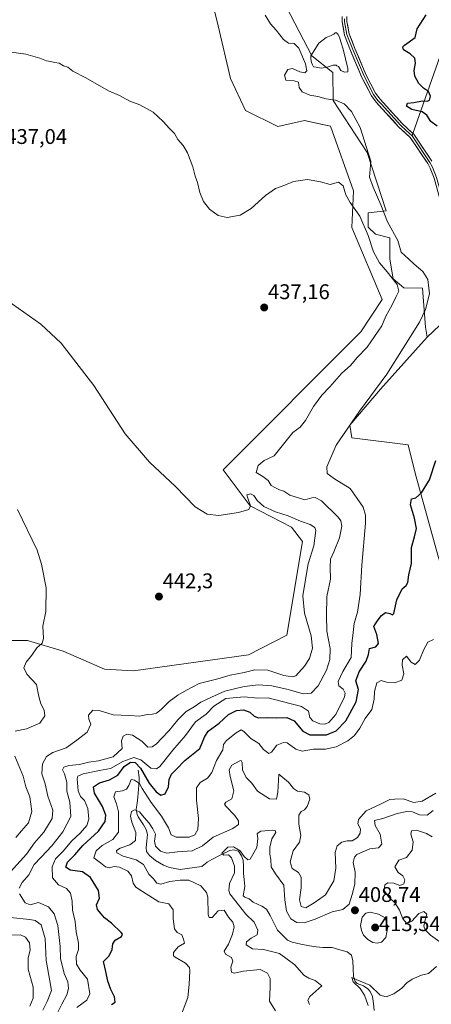
# Model space of a CAD drawing. Units: metres. Extents: x 625334 to 628810, y 4683288 to 4685663.
# Drawn here: x 628271 to 628465, y 4684545 to 4685010 of the extents above; entities that cross this region are included whole.
import ezdxf
from ezdxf.enums import TextEntityAlignment as Align

# ---------------------------------------------------------------- set-up
doc = ezdxf.new("R2010")
doc.units = ezdxf.units.M
doc.header["$MEASUREMENT"] = 0
for name, color, linetype, lineweight in [('Carátula', 7, 'Continuous', 5), ('Corriente natural lineal', 142, 'Continuous', 13), ('Cultivos herbáceos CxS', 92, 'Continuous', 0), ('Curva de nivel maestra', 36, 'Continuous', 30), ('Curva de nivel normal', 36, 'Continuous', 0), ('Estanque', 2, 'Continuous', 0), ('Estanque Cxs', 2, 'Continuous', 0), ('Layer 0', 7, 'Continuous', 0), ('Matorral CxS', 135, 'Continuous', 0), ('Punto de cota en terreno', 7, 'Continuous', 0), ('Rótulo de punto de cota en terreno', 19, 'Continuous', 0), ('Suelo desnudo CxS', 43, 'Continuous', 0)]:
    doc.layers.add(name, color=color, linetype=linetype, lineweight=lineweight)
doc.styles.add('Arial', font='txt', dxfattribs={"height": 0.2})

# ---------------------------------------------------------------- blocks, each defined once
blk = doc.blocks.new('*U150')
at = {"layer": 'Cultivos herbáceos CxS', "color": 92, "linetype": 'Continuous', "lineweight": 0}
blk.add_polyline3d([(628357.2561, 4685038.5019, 432.7374), (628365.0127, 4685006.7631, 432.9057), (628370.8355, 4684982.0057, 433.6704), (628377.8875, 4684966.7891, 433.3916), (628393.1663, 4684959.2429, 433.6459), (628405.7599, 4684962.1305, 434.1381), (628413.4759, 4684960.3845, 434.4445), (628417.9421, 4684959.3733, 434.5401), (628428.8707, 4684928.9229, 432.8127), (628427.9587, 4684911.5625, 435.8527), (628442.3731, 4684877.6293, 435.7909), (628432.1979, 4684862.3597, 436.0744), (628367.3975, 4684797.1753, 438.5603), (628380.1155, 4684780.2095, 440.1469), (628399.6163, 4684770.0295, 441.0389), (628404.7043, 4684763.2423, 440.7331), (628397.3587, 4684719.0115, 443.153), (628379.2669, 4684709.7975, 442.6669), (628325.0027, 4684702.1631, 444.021), (628311.4369, 4684703.0121, 443.692), (628291.9351, 4684711.4957, 443.0038), (628274.9783, 4684716.5853, 445.2776), (628264.8031, 4684716.5855, 446.512)], dxfattribs=at)
blk = doc.blocks.new('*U181')
at = {"layer": 'Curva de nivel normal', "color": 36, "linetype": 'Continuous', "lineweight": 0}
blk.add_polyline3d([(628346.78, 4684537.57, 420), (628350.6, 4684547.98, 420), (628351.36, 4684554.1, 420), (628351.69, 4684560.6, 420), (628351.42, 4684562.09, 420), (628349.6, 4684564.15, 420), (628344.68, 4684566.93, 420), (628343.86, 4684567.71, 420), (628343.87, 4684569.24, 420), (628346.19, 4684571.93, 420), (628349.05, 4684573.67, 420), (628348.69, 4684575.58, 420), (628347.78, 4684577.61, 420), (628345.57, 4684578.71, 420), (628344.45, 4684580.38, 420), (628343.71, 4684585.18, 420), (628343.77, 4684589.43, 420), (628341.67, 4684592.21, 420), (628336.94, 4684593.15, 420), (628329.27, 4684597.95, 420), (628326.07, 4684600.01, 420), (628324.86, 4684601.96, 420), (628324.17, 4684605.44, 420), (628322.31, 4684607.62, 420), (628318.43, 4684609.45, 420), (628315.86, 4684609.8, 420), (628313.64, 4684609.26, 420), (628311.86, 4684609.7, 420), (628309.46, 4684611.62, 420), (628306.26, 4684613.87, 420), (628307.39, 4684617.17, 420), (628310.23, 4684619.68, 420), (628315.28, 4684622.57, 420), (628317.92, 4684626.02, 420), (628317.96, 4684631.2, 420), (628317.92, 4684635.61, 420), (628317.08, 4684639.43, 420), (628315.77, 4684642.79, 420), (628316.53, 4684645.07, 420), (628319.83, 4684645.61, 420), (628321.82, 4684646.29, 420), (628322.88, 4684648, 420), (628323.93, 4684650.9, 420), (628325.53, 4684650.57, 420), (628327.85, 4684648.99, 420), (628329.06, 4684646.62, 420), (628333.45, 4684640, 420), (628338.32, 4684633.66, 420), (628341.62, 4684628.04, 420), (628342.88, 4684624.8, 420), (628345.17, 4684623.74, 420), (628351.28, 4684623.71, 420), (628353.94, 4684624.82, 420), (628355.31, 4684627.37, 420), (628355.72, 4684632.51, 420), (628354.74, 4684641.19, 420), (628354.73, 4684646.92, 420), (628356.46, 4684649.5, 420), (628359.9, 4684651.5, 420), (628361.94, 4684654.25, 420), (628364.24, 4684659.84, 420), (628367.14, 4684664.89, 420), (628367.52, 4684667.37, 420), (628368.86, 4684669.35, 420), (628373.4, 4684672.88, 420), (628375.76, 4684674.31, 420), (628377.16, 4684673.56, 420), (628380.45, 4684670.34, 420), (628384.14, 4684667.91, 420), (628386.29, 4684665.02, 420), (628388.9, 4684663.26, 420), (628390.17, 4684663.76, 420), (628392.57, 4684667.14, 420), (628395.75, 4684668.41, 420), (628397.48, 4684668.23, 420), (628401.57, 4684665.2, 420), (628404.6, 4684664.25, 420), (628409.93, 4684665.27, 420), (628415.66, 4684665.28, 420), (628420.71, 4684666.39, 420), (628426.13, 4684669.24, 420), (628429.22, 4684671.72, 420), (628431.79, 4684675.17, 420), (628434.25, 4684679.72, 420), (628437.38, 4684683.9, 420), (628438.52, 4684688.91, 420), (628438.67, 4684692.51, 420), (628439.75, 4684696.63, 420), (628441.86, 4684697.6, 420), (628444.36, 4684696.86, 420), (628448.38, 4684696.48, 420), (628451.59, 4684697.76, 420), (628452.5, 4684700.8, 420), (628451.72, 4684704.93, 420), (628451.96, 4684707.43, 420), (628453.88, 4684709.08, 420), (628455.97, 4684706.27, 420), (628457.93, 4684705.24, 420), (628459.92, 4684707.18, 420), (628461.92, 4684712.33, 420), (628463.92, 4684715.83, 420), (628466.59, 4684717.04, 420)], dxfattribs=at)
blk = doc.blocks.new('*U182')
at = {"layer": 'Curva de nivel normal', "color": 36, "linetype": 'Continuous', "lineweight": 0}
blk.add_polyline3d([(628298.38, 4684543.26, 430), (628303.04, 4684546.66, 430), (628304.51, 4684549.68, 430), (628303.36, 4684556.59, 430), (628299.93, 4684560.83, 430), (628298.12, 4684563.72, 430), (628298.02, 4684567.39, 430), (628299.04, 4684570.65, 430), (628299.1, 4684573.67, 430), (628298.04, 4684578.94, 430), (628297.6, 4684583.84, 430), (628296.28, 4684589.13, 430), (628296.05, 4684593.49, 430), (628295.28, 4684597.19, 430), (628293.49, 4684599.48, 430), (628289.62, 4684601.18, 430), (628286.84, 4684604.4, 430), (628286.72, 4684609.63, 430), (628288.32, 4684613.47, 430), (628291.92, 4684617.09, 430), (628295.96, 4684621.88, 430), (628299.91, 4684625.63, 430), (628302.96, 4684629.17, 430), (628303.99, 4684632.17, 430), (628303.49, 4684637.16, 430), (628301.87, 4684641.04, 430), (628300.12, 4684642.94, 430), (628299.01, 4684645.61, 430), (628298.46, 4684651.23, 430), (628298.81, 4684652.4, 430), (628301.27, 4684653.64, 430), (628308.94, 4684655.14, 430), (628314.27, 4684656.07, 430), (628319.94, 4684659.45, 430), (628325.27, 4684661.31, 430), (628328.56, 4684660.15, 430), (628333.24, 4684656.23, 430), (628335.94, 4684655.92, 430), (628337.46, 4684657.12, 430), (628343.65, 4684664.83, 430), (628349.58, 4684671.74, 430), (628354.27, 4684678.12, 430), (628359.34, 4684681.71, 430), (628362.88, 4684685.55, 430), (628368.67, 4684689.19, 430), (628377.26, 4684689.91, 430), (628383.66, 4684689.34, 430), (628388.58, 4684689.4, 430), (628395.22, 4684687.78, 430), (628404.21, 4684685.45, 430), (628407.52, 4684683.16, 430), (628408.21, 4684680.12, 430), (628409.64, 4684678.54, 430), (628413, 4684677.23, 430), (628415.27, 4684677.01, 430), (628417.14, 4684677.84, 430), (628420.4, 4684681.6, 430), (628424.56, 4684689.91, 430), (628424.9, 4684691.73, 430), (628424, 4684693.58, 430), (628421.84, 4684695.07, 430), (628421.51, 4684697.21, 430), (628423.78, 4684701.87, 430), (628427.76, 4684708.52, 430), (628428.01, 4684715.17, 430), (628428.69, 4684720.33, 430), (628429.13, 4684724.54, 430), (628430.72, 4684729.96, 430), (628431.92, 4684738.22, 430), (628432.74, 4684752.08, 430), (628434.45, 4684771.88, 430), (628434.48, 4684775.75, 430), (628433.41, 4684779.48, 430), (628430.5, 4684783.63, 430), (628427.29, 4684788.4, 430), (628419.77, 4684792.96, 430), (628416.34, 4684795.41, 430), (628416.21, 4684798.55, 430), (628420.67, 4684808.74, 430), (628431.6, 4684824.8, 430), (628444.48, 4684842.27, 430), (628459.88, 4684866.9, 430), (628462.73, 4684872.79, 430), (628464.71, 4684880.26, 430), (628463.94, 4684887.02, 430), (628461.45, 4684890.82, 430), (628457.47, 4684894.22, 430), (628454.77, 4684896.8, 430), (628451.31, 4684899.91, 430), (628449.67, 4684905.46, 430), (628444.81, 4684914.28, 430), (628441.72, 4684922.33, 430), (628438.09, 4684930.56, 430), (628436.39, 4684935.33, 430), (628437, 4684942.88, 430), (628431.92, 4684958.85, 430), (628427.88, 4684966.34, 430), (628424.36, 4684969.96, 430), (628420.32, 4684971.64, 430), (628415.99, 4684972.36, 430), (628412, 4684973.37, 430), (628408.26, 4684974.12, 430), (628404.6, 4684975.61, 430), (628403.18, 4684977.67, 430), (628402.85, 4684980.2, 430), (628400.88, 4684980.91, 430), (628396.86, 4684981.08, 430), (628396.22, 4684983.5, 430), (628397.87, 4684986.22, 430), (628400.08, 4684986.68, 430), (628403.55, 4684985.07, 430), (628405.78, 4684984.64, 430), (628406.84, 4684985.61, 430), (628406.24, 4684988.86, 430), (628402.95, 4684996.3, 430), (628400.76, 4684998.44, 430), (628398.15, 4684998.62, 430), (628395.76, 4685000.3, 430), (628392.35, 4685004.84, 430), (628389.59, 4685007.78, 430), (628387.07, 4685011.92, 430)], dxfattribs=at)
blk = doc.blocks.new('*U183')
at = {"layer": 'Curva de nivel normal', "color": 36, "linetype": 'Continuous', "lineweight": 0}
for points in [[(628288.16, 4684538.54, 435), (628291.3, 4684544.85, 435), (628293.64, 4684549.28, 435), (628294.4, 4684552.25, 435), (628294.01, 4684555.38, 435), (628292.41, 4684559.23, 435), (628290.63, 4684566.42, 435), (628290.46, 4684572.1, 435), (628289.34, 4684581.99, 435), (628287.61, 4684587.41, 435), (628284.88, 4684590.81, 435), (628280.3, 4684592.81, 435), (628276.35, 4684591.71, 435), (628273.91, 4684592.62, 435), (628271.35, 4684596.88, 435)], [(628271.07, 4684599.62, 435), (628272.46, 4684602.31, 435), (628275.67, 4684605.95, 435), (628278.13, 4684610.83, 435), (628281.48, 4684614.17, 435), (628286.5, 4684619.59, 435), (628291.78, 4684626.19, 435), (628295.45, 4684633.45, 435), (628295.01, 4684640.27, 435), (628293.64, 4684645.36, 435), (628293.53, 4684649.6, 435), (628292.55, 4684653.57, 435), (628291.61, 4684655.48, 435), (628292.17, 4684656.69, 435), (628294.61, 4684657.49, 435), (628299.61, 4684657.98, 435), (628303.94, 4684659.14, 435), (628308.61, 4684659.66, 435), (628315.41, 4684661.68, 435), (628319.66, 4684665.47, 435), (628319.4, 4684669.16, 435), (628320.1, 4684671.34, 435), (628321.94, 4684672.36, 435), (628324.53, 4684671.82, 435), (628328.94, 4684668.97, 435), (628331.83, 4684666.18, 435), (628333.92, 4684666.35, 435), (628335.91, 4684667.73, 435), (628338.26, 4684670.27, 435), (628341.92, 4684674, 435), (628345.89, 4684679.15, 435), (628349.92, 4684683.01, 435), (628353.65, 4684685.29, 435), (628356.81, 4684687.49, 435), (628361.86, 4684689.86, 435), (628368.1, 4684692.63, 435), (628377.17, 4684694.8, 435), (628384.06, 4684695.54, 435), (628390.3, 4684695.13, 435), (628397.93, 4684693.44, 435), (628405.07, 4684691.32, 435), (628408.81, 4684691.75, 435), (628412.19, 4684695.06, 435), (628416.08, 4684702.55, 435), (628417.69, 4684707.54, 435), (628417.76, 4684712.7, 435), (628416.3, 4684720.93, 435), (628416.08, 4684728.36, 435), (628416.3, 4684737.31, 435), (628417.92, 4684745.51, 435), (628417.76, 4684750.99, 435), (628418.01, 4684755.01, 435), (628419.58, 4684758.46, 435), (628422.15, 4684765.07, 435), (628423.26, 4684770.49, 435), (628422.78, 4684773.04, 435), (628421.5, 4684774.86, 435), (628413.74, 4684782.52, 435), (628410.8, 4684784.02, 435), (628409.19, 4684783.99, 435), (628405.93, 4684782.93, 435), (628398.82, 4684785.14, 435), (628395.92, 4684786.99, 435), (628393.84, 4684787.71, 435), (628391.64, 4684788.84, 435), (628390, 4684789.82, 435), (628388.57, 4684792.11, 435), (628386.07, 4684793.98, 435), (628382.92, 4684795.9, 435), (628383.88, 4684799.16, 435), (628386.64, 4684801.55, 435), (628391.46, 4684803.83, 435), (628400.25, 4684814.77, 435), (628403.58, 4684817.25, 435), (628406.2, 4684820.44, 435), (628409.99, 4684827.04, 435), (628413.81, 4684832.43, 435), (628417.61, 4684836.38, 435), (628423.12, 4684842.65, 435), (628427.51, 4684846.59, 435), (628430.59, 4684850.16, 435), (628435.28, 4684855.07, 435), (628442.19, 4684865.14, 435), (628444.13, 4684869.7, 435), (628446.96, 4684874.72, 435), (628448.9, 4684879.03, 435), (628450.16, 4684881.54, 435), (628449.35, 4684884.74, 435), (628444.75, 4684890.7, 435), (628441.02, 4684894.83, 435), (628438.18, 4684900.05, 435), (628435.65, 4684907.83, 435), (628431.76, 4684916.96, 435), (628427.18, 4684923.39, 435), (628425.17, 4684927.04, 435), (628424, 4684931.2, 435), (628421.73, 4684932.93, 435), (628417.74, 4684931.95, 435), (628413.29, 4684933.16, 435), (628407.08, 4684934.28, 435), (628400.58, 4684933.34, 435), (628396.36, 4684931.6, 435), (628392.04, 4684930.04, 435), (628387.26, 4684926.76, 435), (628380.6, 4684920.6, 435), (628375.36, 4684917.39, 435), (628369.21, 4684916.35, 435), (628365.04, 4684917.24, 435), (628360.96, 4684920.21, 435), (628358.11, 4684923.88, 435), (628356.38, 4684928.09, 435), (628355.18, 4684932.85, 435), (628354.06, 4684935.79, 435), (628352.96, 4684940.18, 435), (628350.54, 4684946.82, 435), (628348.52, 4684950.38, 435), (628345.99, 4684953.18, 435), (628344.35, 4684955.98, 435), (628342.01, 4684958.31, 435), (628339.05, 4684961.68, 435), (628334.3, 4684966.1, 435), (628327.97, 4684969.44, 435), (628323.3, 4684971.3, 435), (628318.4, 4684973.88, 435), (628313.33, 4684976.14, 435), (628302.59, 4684982.33, 435), (628296.48, 4684985.47, 435), (628294.01, 4684987.23, 435), (628291.98, 4684987.97, 435), (628290.01, 4684989.19, 435), (628287.96, 4684989.43, 435), (628285.94, 4684989.96, 435), (628283.94, 4684990.35, 435), (628280.94, 4684991.6, 435), (628274.28, 4684993.43, 435), (628267.28, 4684994.41, 435)]]:
    blk.add_polyline3d(points, dxfattribs=at)
blk = doc.blocks.new('*U185')
at = {"layer": 'Curva de nivel normal', "color": 36, "linetype": 'Continuous', "lineweight": 0}
blk.add_polyline3d([(628391.99, 4684541.66, 415), (628389.21, 4684546.18, 415), (628389.57, 4684552.79, 415), (628389.45, 4684556.96, 415), (628388.24, 4684559.49, 415), (628384.83, 4684561.13, 415), (628376.97, 4684560.38, 415), (628372.47, 4684559.44, 415), (628371.21, 4684559.91, 415), (628371, 4684562.32, 415), (628371.9, 4684565.18, 415), (628371.31, 4684566.9, 415), (628368.49, 4684568.49, 415), (628367.83, 4684569.9, 415), (628369.82, 4684573.11, 415), (628371.73, 4684577.83, 415), (628372.54, 4684581.29, 415), (628371.95, 4684583.51, 415), (628369.82, 4684585.94, 415), (628367.74, 4684589.24, 415), (628365.04, 4684588.85, 415), (628362.1, 4684585.8, 415), (628360.66, 4684585.79, 415), (628360.3, 4684587.13, 415), (628360.06, 4684595.3, 415), (628359.44, 4684597.6, 415), (628356.86, 4684600.76, 415), (628351.16, 4684603.4, 415), (628347.13, 4684603.3, 415), (628342.12, 4684602.76, 415), (628337.97, 4684601.47, 415), (628336.12, 4684602.01, 415), (628334.45, 4684603.95, 415), (628332.22, 4684606.27, 415), (628329.73, 4684610.73, 415), (628326.37, 4684612.97, 415), (628320.16, 4684614.72, 415), (628317.22, 4684616.28, 415), (628317.08, 4684617.45, 415), (628318.77, 4684618.5, 415), (628323.32, 4684620.05, 415), (628325.92, 4684622.1, 415), (628326.22, 4684625.86, 415), (628324.29, 4684630.79, 415), (628323.6, 4684633.6, 415), (628324.07, 4684635.82, 415), (628325.47, 4684636.58, 415), (628327.82, 4684635.71, 415), (628330.08, 4684632.93, 415), (628332.49, 4684630.25, 415), (628334.11, 4684627.62, 415), (628335.36, 4684625.11, 415), (628334.96, 4684621.82, 415), (628335.48, 4684619.36, 415), (628337.85, 4684617.02, 415), (628340.76, 4684616.18, 415), (628345.85, 4684616.75, 415), (628352.66, 4684617.2, 415), (628357.64, 4684619.62, 415), (628362.64, 4684623.61, 415), (628371.91, 4684627.69, 415), (628374.6, 4684629.63, 415), (628374.56, 4684631.46, 415), (628372.84, 4684633.95, 415), (628368.6, 4684638.27, 415), (628367.99, 4684639.18, 415), (628368.52, 4684640.18, 415), (628371.45, 4684641.84, 415), (628372.39, 4684645.6, 415), (628370.62, 4684652.36, 415), (628370.11, 4684655.5, 415), (628371.46, 4684657.64, 415), (628375.15, 4684659.73, 415), (628375.86, 4684659.86, 415), (628376.29, 4684658.98, 415), (628376.45, 4684655.5, 415), (628378.16, 4684651.83, 415), (628380.78, 4684649.17, 415), (628383.5, 4684645.4, 415), (628389.2, 4684641.75, 415), (628392.56, 4684641.64, 415), (628393.17, 4684644.85, 415), (628393.54, 4684653.5, 415), (628395.43, 4684651.81, 415), (628398.2, 4684649.57, 415), (628400.48, 4684646.69, 415), (628402.38, 4684645.43, 415), (628405.62, 4684644.86, 415), (628407.76, 4684643.59, 415), (628408.14, 4684641.54, 415), (628407.02, 4684638.08, 415), (628405.76, 4684636.54, 415), (628404.1, 4684635.84, 415), (628403.09, 4684634.08, 415), (628402.97, 4684629.88, 415), (628403.92, 4684624.48, 415), (628403.39, 4684621.32, 415), (628400.3, 4684617.2, 415), (628398.97, 4684612.05, 415), (628399.82, 4684608.92, 415), (628402.79, 4684606.95, 415), (628404.2, 4684604.79, 415), (628404.1, 4684599.77, 415), (628403.28, 4684594.08, 415), (628404.08, 4684590.9, 415), (628406.26, 4684590.37, 415), (628410.27, 4684592.6, 415), (628415.65, 4684596.38, 415), (628419.51, 4684603.08, 415), (628420.45, 4684609.08, 415), (628420.2, 4684616.48, 415), (628421.11, 4684619.55, 415), (628423.31, 4684621.29, 415), (628425.82, 4684622.01, 415), (628428.12, 4684621.96, 415), (628430.62, 4684623.5, 415), (628432, 4684625.5, 415), (628432.1, 4684627.6, 415), (628430.87, 4684629.9, 415), (628431.17, 4684632.09, 415), (628434.84, 4684636.12, 415), (628441.86, 4684639.39, 415), (628446.01, 4684641.44, 415), (628448.32, 4684641.66, 415), (628452.24, 4684641.75, 415), (628457.29, 4684640.02, 415), (628461.21, 4684640.67, 415), (628467.66, 4684644.4, 415)], dxfattribs=at)
blk = doc.blocks.new('*U189')
at = {"layer": 'Curva de nivel normal', "color": 36, "linetype": 'Continuous', "lineweight": 0}
for points in [[(628276.17, 4684543.93, 445), (628277.73, 4684547.57, 445), (628277.66, 4684552.88, 445), (628275.43, 4684561.33, 445), (628275.38, 4684566.62, 445), (628276.37, 4684570.27, 445), (628275.95, 4684573.72, 445), (628274.03, 4684576.42, 445), (628271.76, 4684577.48, 445), (628267.32, 4684577.42, 445)], [(628269.61, 4684623.45, 445), (628272.27, 4684626.6, 445), (628275.56, 4684630.48, 445), (628277.16, 4684635.77, 445), (628276.19, 4684642.78, 445), (628274.26, 4684647.41, 445), (628272.98, 4684652.54, 445), (628269.09, 4684661.98, 445)], [(628269.27, 4684673.67, 445), (628274.61, 4684674.87, 445), (628280.89, 4684677.52, 445), (628283.28, 4684680.94, 445), (628282.89, 4684683.63, 445), (628281.3, 4684686.58, 445), (628280.47, 4684690.09, 445), (628279.24, 4684695.73, 445), (628274.66, 4684700.68, 445), (628273.37, 4684703.57, 445), (628274.37, 4684706.36, 445), (628277.08, 4684709.62, 445), (628279.5, 4684713.16, 445), (628282.01, 4684715.32, 445), (628282.65, 4684717.45, 445), (628282.36, 4684723.24, 445), (628283.68, 4684730.22, 445), (628283.8, 4684741.34, 445), (628281.73, 4684752.6, 445), (628279.65, 4684759.19, 445), (628270.28, 4684778.35, 445)]]:
    blk.add_polyline3d(points, dxfattribs=at)
blk = doc.blocks.new('*U190')
at = {"layer": 'Curva de nivel normal', "color": 36, "linetype": 'Continuous', "lineweight": 0}
blk.add_polyline3d([(628466.36, 4684636.2, 410), (628463.61, 4684634.01, 410), (628460, 4684634.2, 410), (628456.64, 4684635.62, 410), (628454, 4684635.86, 410), (628449.34, 4684634.77, 410), (628442.59, 4684632.41, 410), (628438.7, 4684631.5, 410), (628439.05, 4684629.23, 410), (628441.45, 4684625.14, 410), (628442.18, 4684620.32, 410), (628440.57, 4684618.71, 410), (628436.51, 4684618.2, 410), (628430.42, 4684615.45, 410), (628429.29, 4684614.27, 410), (628428.7, 4684611.73, 410), (628429.52, 4684607.1, 410), (628429.42, 4684601.55, 410), (628428.11, 4684596.65, 410), (628426.83, 4684591.97, 410), (628423.77, 4684589.47, 410), (628418.75, 4684588.39, 410), (628410.79, 4684584.92, 410), (628405.54, 4684583.21, 410), (628402.05, 4684583.44, 410), (628399.3, 4684585.16, 410), (628397.19, 4684588.75, 410), (628396.38, 4684594.01, 410), (628395.99, 4684601.06, 410), (628391.96, 4684606.39, 410), (628389.94, 4684609.72, 410), (628389.88, 4684613.17, 410), (628389.4, 4684615.7, 410), (628389.31, 4684618.91, 410), (628390.26, 4684622.86, 410), (628392.1, 4684625.89, 410), (628391.8, 4684626.85, 410), (628390.72, 4684627.01, 410), (628385.14, 4684626.53, 410), (628383.44, 4684625.33, 410), (628383.72, 4684623.11, 410), (628383.14, 4684618.8, 410), (628380.07, 4684613.26, 410), (628378.99, 4684612.99, 410), (628377.27, 4684614.49, 410), (628375.38, 4684617.28, 410), (628372.25, 4684619.18, 410), (628369.54, 4684618.93, 410), (628366.64, 4684616.12, 410), (628367.64, 4684615.21, 410), (628369.9, 4684615.29, 410), (628371.27, 4684613.95, 410), (628372.74, 4684610.03, 410), (628372.61, 4684606.83, 410), (628370.34, 4684601.77, 410), (628369.95, 4684598.53, 410), (628370.52, 4684596.92, 410), (628374.58, 4684591.75, 410), (628378.06, 4684587.38, 410), (628381.88, 4684583.48, 410), (628383.75, 4684579.82, 410), (628383.36, 4684577.49, 410), (628380.59, 4684575.92, 410), (628378.27, 4684574.27, 410), (628378.12, 4684572.8, 410), (628381.17, 4684570.98, 410), (628386.43, 4684570.6, 410), (628393.9, 4684568.71, 410), (628401.08, 4684563.35, 410), (628405.46, 4684558.49, 410), (628407.79, 4684557.13, 410), (628410.75, 4684556.03, 410), (628413.93, 4684553.51, 410), (628408.27, 4684548.48, 410), (628407.22, 4684546.63, 410), (628408.05, 4684544.7, 410)], dxfattribs=at)
blk = doc.blocks.new('*U192')
at = {"layer": 'Curva de nivel normal', "color": 36, "linetype": 'Continuous', "lineweight": 0}
for points in [[(628265.37, 4684877.32, 440), (628281.39, 4684865.92, 440), (628290.86, 4684856.9, 440), (628306.36, 4684836.91, 440), (628321.18, 4684814.13, 440), (628332.55, 4684800.76, 440), (628344.78, 4684789.24, 440), (628354.1, 4684779.72, 440), (628359.74, 4684776.19, 440), (628365.26, 4684775.59, 440), (628374.6, 4684776.98, 440), (628379.38, 4684778.39, 440), (628380.22, 4684780.12, 440), (628378.94, 4684783.71, 440), (628378.42, 4684785.3, 440), (628380.19, 4684785.74, 440), (628381.74, 4684784.96, 440), (628383.36, 4684782.63, 440), (628386.46, 4684779.81, 440), (628391.96, 4684777.33, 440), (628398.04, 4684775.39, 440), (628403.74, 4684772.93, 440), (628408.39, 4684771.34, 440), (628410.58, 4684769.84, 440), (628411.12, 4684768.48, 440), (628410.06, 4684761.31, 440), (628407.4, 4684752.81, 440), (628406.14, 4684745.32, 440), (628404.94, 4684737.66, 440), (628405.65, 4684729.44, 440), (628408.8, 4684718.7, 440), (628409.46, 4684712.98, 440), (628408.06, 4684708.06, 440), (628405.64, 4684704.42, 440), (628401.68, 4684699.92, 440), (628400.02, 4684699.36, 440), (628395.95, 4684700, 440), (628388.35, 4684702.58, 440), (628382.26, 4684702.66, 440), (628377.26, 4684701.47, 440), (628370.6, 4684700.1, 440), (628364.77, 4684698.48, 440), (628355.95, 4684696.23, 440), (628350.1, 4684693.06, 440), (628345.93, 4684690.73, 440), (628341.88, 4684687.8, 440), (628338.08, 4684684.03, 440), (628335.92, 4684682.25, 440), (628334.03, 4684681.74, 440), (628331.63, 4684681.55, 440), (628327.91, 4684680.84, 440), (628323.04, 4684681.08, 440), (628315.44, 4684681.4, 440), (628308.82, 4684683.46, 440), (628305.85, 4684683.57, 440), (628303.86, 4684681.23, 440), (628303.93, 4684679.4, 440), (628304.93, 4684677.11, 440), (628303.2, 4684673.3, 440), (628298.27, 4684669.46, 440), (628293.27, 4684665.88, 440), (628286.94, 4684663.6, 440), (628283.94, 4684661.72, 440), (628282.18, 4684658.31, 440), (628281.83, 4684653.62, 440), (628283.31, 4684648.93, 440), (628284.64, 4684643.11, 440), (628287.06, 4684636.5, 440), (628286.72, 4684632.5, 440), (628282.76, 4684626.09, 440), (628278.42, 4684621.06, 440), (628274.61, 4684615.7, 440), (628267.08, 4684607.34, 440)], [(628266.84, 4684585.78, 440), (628276.2, 4684584.82, 440), (628278.6, 4684584.27, 440), (628281.48, 4684582.3, 440), (628283.32, 4684575.82, 440), (628283.85, 4684565.45, 440), (628285.56, 4684555.84, 440), (628286.3, 4684551.21, 440), (628284.29, 4684546.12, 440), (628282.36, 4684541.96, 440)]]:
    blk.add_polyline3d(points, dxfattribs=at)
blk = doc.blocks.new('*U194')
at = {"layer": 'Curva de nivel normal', "color": 36, "linetype": 'Continuous', "lineweight": 0}
for points in [[(628435.71, 4684544.15, 405), (628434.07, 4684549.04, 405), (628431.89, 4684552.15, 405), (628428.64, 4684555.32, 405), (628428.08, 4684557.36, 405), (628430.09, 4684556.44, 405), (628436.45, 4684553.78, 405), (628441.43, 4684549.07, 405), (628444.23, 4684548.2, 405), (628447.83, 4684549.71, 405), (628451.56, 4684552.32, 405), (628453.92, 4684554.95, 405), (628456.49, 4684556.68, 405), (628460.86, 4684558.52, 405), (628464.21, 4684559.36, 405), (628468.03, 4684562.62, 405)], [(628469.48, 4684574.32, 405), (628465.07, 4684577.34, 405), (628462.67, 4684579.85, 405), (628462.02, 4684581.64, 405), (628462.46, 4684584.06, 405), (628463.46, 4684587.27, 405), (628461.96, 4684588.55, 405), (628459.59, 4684587.6, 405), (628456.25, 4684584.08, 405), (628453.92, 4684582.91, 405), (628452.04, 4684585.14, 405), (628450.54, 4684589.21, 405), (628448.52, 4684592.48, 405), (628445.26, 4684595.48, 405), (628443.29, 4684598.45, 405), (628443.54, 4684601.12, 405), (628445.04, 4684602.15, 405), (628447.85, 4684601.91, 405), (628450.6, 4684600.82, 405), (628452.52, 4684601.63, 405), (628453, 4684603.5, 405), (628452.05, 4684605.36, 405), (628449.93, 4684606.92, 405), (628448.38, 4684609.69, 405), (628450.16, 4684612.8, 405), (628453.73, 4684614.03, 405), (628456.46, 4684617.46, 405), (628457, 4684621.5, 405), (628455.8, 4684625.04, 405), (628456.13, 4684626.65, 405), (628458.47, 4684626.92, 405), (628463.22, 4684625.44, 405), (628465.92, 4684623.76, 405)]]:
    blk.add_polyline3d(points, dxfattribs=at)
blk = doc.blocks.new('*U196')
at = {"layer": 'Curva de nivel maestra', "color": 36, "linetype": 'Continuous', "lineweight": 30}
for points in [[(628314.74, 4684544.72, 425), (628316.32, 4684545.78, 425), (628316.12, 4684548.25, 425), (628314.29, 4684551.72, 425), (628312.92, 4684555.62, 425), (628312.02, 4684560.16, 425), (628310.87, 4684564.92, 425), (628313.51, 4684567.71, 425), (628314.96, 4684570.66, 425), (628315.23, 4684573.27, 425), (628316.46, 4684574.99, 425), (628319.34, 4684576.79, 425), (628319.85, 4684577.83, 425), (628319.24, 4684578.72, 425), (628314.67, 4684583.06, 425), (628311.36, 4684585.55, 425), (628309.77, 4684587.53, 425), (628308.02, 4684589.52, 425), (628307.66, 4684591.75, 425), (628309.02, 4684594.81, 425), (628308.48, 4684598.46, 425), (628304.7, 4684604.7, 425), (628300.99, 4684607.28, 425), (628295.1, 4684608.06, 425), (628293.14, 4684609.56, 425), (628293.98, 4684611.83, 425), (628297.3, 4684615.39, 425), (628301.22, 4684619.66, 425), (628308.61, 4684626.44, 425), (628311.66, 4684631.14, 425), (628312.01, 4684634.03, 425), (628310.47, 4684638.2, 425), (628306.7, 4684644.46, 425), (628306.12, 4684647.49, 425), (628309.07, 4684649.34, 425), (628313.74, 4684650.7, 425), (628317.7, 4684653, 425), (628320.65, 4684656.99, 425), (628323.65, 4684659.08, 425), (628325.76, 4684658.96, 425), (628328.38, 4684656.23, 425), (628332.38, 4684649.13, 425), (628335.72, 4684645.04, 425), (628337.94, 4684643.55, 425), (628339.93, 4684644.08, 425), (628341.51, 4684647.4, 425), (628341.82, 4684650.9, 425), (628343.03, 4684653.44, 425), (628345.3, 4684655.83, 425), (628349.22, 4684659.83, 425), (628356.4, 4684665.5, 425), (628358.49, 4684670.82, 425), (628360.22, 4684673.8, 425), (628365.48, 4684677.5, 425), (628369.93, 4684681.55, 425), (628373.69, 4684683.54, 425), (628376.9, 4684683.84, 425), (628379.95, 4684682.69, 425), (628381.93, 4684680.79, 425), (628384.05, 4684680.01, 425), (628388.24, 4684680.13, 425), (628392.61, 4684680.02, 425), (628397.4, 4684680.26, 425), (628400.87, 4684678.57, 425), (628404.94, 4684673.77, 425), (628408.16, 4684671.94, 425), (628411.93, 4684671.95, 425), (628416.06, 4684671.95, 425), (628420.57, 4684673.83, 425), (628425.19, 4684678.67, 425), (628430.11, 4684687.56, 425), (628431.17, 4684693.34, 425), (628429.91, 4684697.49, 425), (628431.49, 4684701.82, 425), (628434.84, 4684706.84, 425), (628435.84, 4684709.87, 425), (628436.4, 4684712.8, 425), (628439.38, 4684713.53, 425), (628440.66, 4684715.16, 425), (628439.87, 4684719.33, 425), (628438.45, 4684723.16, 425), (628440.02, 4684725.7, 425), (628441.96, 4684728.42, 425), (628443.92, 4684729.8, 425), (628445.92, 4684729.26, 425), (628447.22, 4684728.69, 425), (628447.76, 4684729.31, 425), (628449.19, 4684735.79, 425), (628451.74, 4684740.91, 425), (628453.69, 4684742.44, 425), (628454.41, 4684743.96, 425), (628454.85, 4684747.6, 425), (628456.11, 4684752.91, 425), (628456.17, 4684760.41, 425), (628457.63, 4684765.43, 425), (628458.46, 4684769.5, 425), (628457.65, 4684774.24, 425), (628455.63, 4684780.58, 425), (628456.14, 4684783.46, 425), (628458.23, 4684783.89, 425), (628460.92, 4684786.3, 425), (628464.64, 4684792.42, 425), (628467.68, 4684801.57, 425)], [(628468.28, 4684959.45, 425), (628465.23, 4684961.7, 425), (628463.44, 4684964.58, 425), (628461.12, 4684966.17, 425), (628456.29, 4684967.28, 425), (628453.85, 4684968.92, 425), (628454.32, 4684970.35, 425), (628457.21, 4684970.66, 425), (628461.41, 4684971.38, 425), (628463.71, 4684971.21, 425), (628464.68, 4684971.71, 425), (628465.15, 4684973.55, 425), (628464.19, 4684975.8, 425), (628461.82, 4684977.34, 425), (628459.6, 4684979.54, 425), (628457.76, 4684983.07, 425), (628457.37, 4684985.78, 425), (628458.02, 4684989.13, 425), (628457.7, 4684991.53, 425), (628455.58, 4684993.54, 425), (628452.43, 4684995.47, 425), (628452.06, 4684996.83, 425), (628452.93, 4684997.62, 425), (628457.84, 4685001.37, 425), (628458.88, 4685005.37, 425), (628463.11, 4685012, 425)]]:
    blk.add_polyline3d(points, dxfattribs=at)
blk = doc.blocks.new('5PATER')
at = {"layer": 'Carátula', "linetype": 'Continuous', "lineweight": 5}
h = blk.add_hatch(color=250, dxfattribs=at)
edge = h.paths.add_edge_path()
edge.add_ellipse((0, 0.01), major_axis=(-1.33, -1.34), ratio=0.999422, start_angle=0, end_angle=360)

msp = doc.modelspace()

# ---------------------------------------------------------------- linework, layer by layer
at = {"layer": 'Corriente natural lineal', "color": 142, "linetype": 'Continuous', "lineweight": 13}
msp.add_polyline3d([(628327.17, 4684655.25, 423.19), (628327.67, 4684651.9, 421.8), (628327.73, 4684650.07, 420.74), (628327.45, 4684646.32, 418.38), (628327.16, 4684642.57, 416.55), (628326.75, 4684639.72, 415.66), (628326.34, 4684636.87, 414.94), (628326.78, 4684634.44, 414.41), (628327.3, 4684633.25, 414.32), (628329.81, 4684629.47, 413.87), (628331, 4684627.24, 413.36), (628331.7, 4684624.88, 413.23), (628331.33, 4684621.82, 412.94), (628330.96, 4684618.75, 412.62), (628331.2, 4684616.97, 412.67), (628332.67, 4684614.97, 412.74), (628335.46, 4684612.63, 412.19), (628339.19, 4684610.4, 412.19), (628342.03, 4684609.32, 411.86), (628344.51, 4684608.9, 411.65), (628346.98, 4684608.48, 411.47), (628350.39, 4684608.9, 411.38), (628353.81, 4684609.33, 411.25), (628357.22, 4684609.75, 411.17), (628359.8, 4684611.93, 411.05), (628361.94, 4684613.18, 410.52), (628366.23, 4684615.27, 410.36), (628370.52, 4684617.36, 409.85), (628372.27, 4684617.68, 409.86), (628374.63, 4684617.12, 410.17), (628375.99, 4684614.82, 409.79), (628376.84, 4684612.88, 409.38), (628376.86, 4684609.82, 409.01), (628376.88, 4684606.75, 408.83), (628377.18, 4684603.6, 408.84), (628377.48, 4684600.45, 408.72), (628376.77, 4684595.95, 408.38), (628377.48, 4684595.38, 408.38), (628379.61, 4684594.57, 408.26), (628381.53, 4684592.98, 407.88), (628385.6, 4684591.11, 407.77), (628387.71, 4684589.69, 407.65), (628389.48, 4684586.69, 407.58), (628391.2, 4684583.23, 407.19), (628392.91, 4684579.76, 407.19), (628395.27, 4684577.42, 407.05), (628397.63, 4684575.07, 406.71), (628399.92, 4684574.02, 406.34), (628403.99, 4684573.16, 406.09), (628408.06, 4684572.29, 406.09), (628411.23, 4684571.94, 406.04), (628414.39, 4684571.59, 405.93), (628418.81, 4684571.63, 405.78), (628422.32, 4684570.54, 405.69), (628425.82, 4684569.45, 405.49), (628427.85, 4684567.99, 405.48), (628428.54, 4684565.34, 405.42), (628428.66, 4684561.61, 405.27), (628428.78, 4684557.87, 405.17), (628429.66, 4684555.55, 405.15), (628430.57, 4684554.54, 404.98), (628433.49, 4684553.42, 404.75), (628435.54, 4684552, 404.79), (628436.66, 4684550.77, 404.76), (628437.76, 4684548.49, 404.76), (628438.18, 4684545.18, 404.71), (628438.59, 4684541.86, 404.84)], dxfattribs=at)
at = {"layer": 'Cultivos herbáceos CxS', "color": 92, "linetype": 'Continuous', "lineweight": 0}
for points in [[(628357.26, 4685038.5, 432.74), (628365.01, 4685006.76, 432.91), (628370.84, 4684982.01, 433.67), (628377.89, 4684966.79, 433.39), (628393.17, 4684959.24, 433.65), (628405.76, 4684962.13, 434.14), (628413.48, 4684960.38, 434.44), (628417.94, 4684959.37, 434.54), (628428.87, 4684928.92, 432.81), (628427.96, 4684911.56, 435.85), (628442.37, 4684877.63, 435.79), (628432.2, 4684862.36, 436.07), (628367.4, 4684797.18, 438.56), (628380.12, 4684780.21, 440.15), (628399.62, 4684770.03, 441.04), (628404.7, 4684763.24, 440.73), (628397.36, 4684719.01, 443.15), (628379.27, 4684709.8, 442.67), (628325, 4684702.16, 444.02), (628311.44, 4684703.01, 443.69), (628291.94, 4684711.5, 443), (628274.98, 4684716.59, 445.28), (628264.8, 4684716.59, 446.51)], [(628552.33, 4684840.92, 421.21), (628553.44, 4684856.42, 419.06), (628548.36, 4684885.26, 420.79), (628511.05, 4684886.96, 423.2), (628485.61, 4684887.81, 424.71), (628478.01, 4684873.46, 425.55), (628463.57, 4684859.81, 427.19)], [(628468.53, 4684756.78, 422.41), (628457.93, 4684795.51, 425.46), (628454.56, 4684809, 426.11), (628427.96, 4684812.31, 428.89), (628427.11, 4684818.25, 429.02), (628441.52, 4684835.21, 429.04), (628463.57, 4684859.81, 427.19), (628478.01, 4684873.46, 425.55)], [(628463.57, 4684859.81, 427.19), (628441.52, 4684835.21, 429.04), (628427.11, 4684818.25, 429.02), (628427.96, 4684812.31, 428.89), (628454.56, 4684809, 426.11), (628457.93, 4684795.51, 425.46), (628468.53, 4684756.78, 422.41), (628476.45, 4684730.19, 421.01), (628486.07, 4684724.53, 420.15), (628499.65, 4684715.48, 418.49), (628523.97, 4684709.82, 417.94), (628551.69, 4684709.26, 417.54), (628560.18, 4684717.18, 417.97), (628557.91, 4684730.19, 418.2), (628552.26, 4684741.5, 418.49), (628544.81, 4684754.9, 419.45), (628551.59, 4684771.87, 420.85), (628552.44, 4684799.86, 421.37), (628552.33, 4684840.92, 421.21)]]:
    msp.add_polyline3d(points, dxfattribs=at)
at = {"layer": 'Curva de nivel normal', "color": 36, "linetype": 'Continuous', "lineweight": 0}
msp.add_polyline3d([(628439.93, 4684573.63, 410), (628441.97, 4684574.14, 410), (628444.02, 4684576.25, 410), (628444.99, 4684581.27, 410), (628443.68, 4684585.57, 410), (628440.64, 4684587.27, 410), (628436.63, 4684588.22, 410), (628434.55, 4684587.83, 410), (628432.88, 4684585.94, 410), (628432.17, 4684582, 410), (628432.52, 4684579.52, 410), (628433.53, 4684577.44, 410), (628435.56, 4684575.29, 410), (628437.86, 4684573.95, 410), (628439.93, 4684573.63, 410)], dxfattribs=at)
at = {"layer": 'Estanque', "color": 2, "linetype": 'Continuous', "lineweight": 0}
msp.add_polyline3d([(628424.55, 4684984.89, 427.72), (628422.86, 4684985.67, 427.71), (628421.69, 4684987.59, 427.51), (628421, 4684987.99, 427.45), (628420.58, 4684988.21, 427.42), (628419.2, 4684988.17, 427.42), (628416.33, 4684987.3, 427.5), (628413.52, 4684986.79, 427.53), (628411.16, 4684987.22, 427.61), (628409.97, 4684987.41, 428.09), (628409.44, 4684988.37, 428.25), (628409.04, 4684989.5, 428.32), (628408.7, 4684991.17, 428.26), (628408.73, 4684992.61, 428.09), (628410.63, 4684995.63, 427.75), (628412.52, 4684998.64, 427.72), (628415.96, 4685001.25, 427.81), (628418.23, 4685002.32, 427.86), (628419.49, 4685002.92, 427.95), (628420.09, 4685003.58, 428.03), (628420.78, 4685003.47, 428.06), (628421.36, 4685002.84, 428), (628422.16, 4685001.52, 427.84), (628422.9, 4684999.24, 427.63), (628423.97, 4684995.82, 427.64), (628425.09, 4684991.28, 427.66), (628426.2, 4684986.73, 427.64), (628426.09, 4684985.05, 427.66), (628424.55, 4684984.89, 427.72)], dxfattribs=at)
at = {"layer": 'Estanque Cxs', "color": 2, "linetype": 'Continuous', "lineweight": 0}
msp.add_polyline3d([(628423.97, 4684995.82, 427.64), (628425.09, 4684991.28, 427.66), (628426.2, 4684986.73, 427.64), (628426.09, 4684985.05, 427.66), (628424.55, 4684984.89, 427.72), (628422.86, 4684985.67, 427.71), (628421.69, 4684987.59, 427.51), (628421, 4684987.99, 427.45), (628420.58, 4684988.21, 427.42), (628419.2, 4684988.17, 427.42), (628416.33, 4684987.3, 427.5), (628413.52, 4684986.79, 427.53), (628411.16, 4684987.22, 427.61), (628409.97, 4684987.41, 428.09), (628409.44, 4684988.37, 428.25), (628409.04, 4684989.5, 428.32), (628408.7, 4684991.17, 428.26), (628408.73, 4684992.61, 428.09), (628410.63, 4684995.63, 427.75), (628412.52, 4684998.64, 427.72), (628415.96, 4685001.25, 427.81), (628418.23, 4685002.32, 427.86), (628419.49, 4685002.92, 427.95), (628420.09, 4685003.58, 428.03), (628420.78, 4685003.47, 428.06), (628421.36, 4685002.84, 428), (628422.16, 4685001.52, 427.84), (628422.9, 4684999.24, 427.63), (628423.97, 4684995.82, 427.64)], close=True, dxfattribs=at)
at = {"layer": 'Layer 0', "linetype": 'Continuous', "lineweight": 0}
for points in [[(628486.54, 4685040.61), (628456.8, 4684956.02)], [(628481.19, 4684905.21), (628480.36, 4684905.95), (628474.74, 4684912), (628472.12, 4684916.43), (628471.25, 4684919.44), (628469.12, 4684926.86), (628466.84, 4684934.83), (628464.99, 4684939.63), (628463.86, 4684941.75), (628455.53, 4684954.12), (628450.1, 4684959.18), (628439.57, 4684970.74), (628437.3, 4684973.83), (628432.79, 4684982.49), (628427.38, 4684995.21), (628424.62, 4685002.38), (628423.45, 4685008.63), (628423.39, 4685011.27)], [(628424.55, 4685010.07), (628424.58, 4685008.75), (628425.71, 4685002.69), (628428.43, 4684995.64), (628431.1, 4684989.33), (628433.81, 4684982.97), (628438.26, 4684974.43), (628439.39, 4684972.88), (628440.45, 4684971.46), (628441.96, 4684969.79), (628450.9, 4684959.97), (628453.62, 4684957.44), (628456.4, 4684954.86)], [(628425.64, 4685011.18), (628425.7, 4685008.86), (628426.8, 4685002.99), (628429.47, 4684996.06), (628434.82, 4684983.45), (628439.21, 4684975.02), (628441.32, 4684972.17), (628444.35, 4684968.83), (628451.7, 4684960.76), (628456.8, 4684956.02)], [(628456.8, 4684956.02), (628456.4, 4684954.86)], [(628456.4, 4684954.86), (628464.83, 4684942.34), (628466.02, 4684940.11), (628467.91, 4684935.19), (628470.92, 4684924.67), (628471.99, 4684920.96), (628473.17, 4684916.88), (628475.65, 4684912.68), (628476.68, 4684911.56), (628479.49, 4684908.54), (628481.15, 4684906.75), (628482.35, 4684905.68)], [(628456.8, 4684956.02), (628457.26, 4684955.59), (628465.79, 4684942.92)]]:
    msp.add_lwpolyline(points, dxfattribs=at)
for points in [[(628465.92, 4684937.23, 426), (628464.99, 4684939.63, 426.07), (628463.86, 4684941.75, 426.07), (628461.08, 4684945.87, 426.14), (628458.31, 4684950, 426.25), (628455.53, 4684954.12, 426.35), (628452.82, 4684956.65, 426.53), (628450.1, 4684959.18, 426.75), (628447.47, 4684962.07, 426.96), (628444.84, 4684964.96, 427.07), (628442.2, 4684967.85, 427.18), (628439.57, 4684970.74, 427.25), (628437.3, 4684973.83, 427.48), (628435.05, 4684978.16, 427.59), (628432.79, 4684982.49, 427.67), (628430.99, 4684986.73, 427.68), (628429.18, 4684990.97, 427.77), (628427.38, 4684995.21, 427.91), (628426, 4684998.8, 427.88), (628424.62, 4685002.38, 427.98), (628424.04, 4685005.51, 428.09), (628423.45, 4685008.63, 428.15), (628423.39, 4685011.27, 428.18)], [(628425.64, 4685011.18, 428.11), (628425.7, 4685008.86, 428.09), (628426.25, 4685005.93, 428.05), (628426.8, 4685002.99, 428.04), (628428.14, 4684999.53, 428.07), (628429.47, 4684996.06, 428), (628431.25, 4684991.86, 427.81), (628433.04, 4684987.65, 427.91), (628434.82, 4684983.45, 427.68), (628437.02, 4684979.24, 427.46), (628439.21, 4684975.02, 427.15), (628441.32, 4684972.17, 426.93), (628444.35, 4684968.83, 427.02), (628446.8, 4684966.14, 426.85), (628449.25, 4684963.45, 426.81), (628451.7, 4684960.76, 426.6), (628454.48, 4684958.18, 426.44), (628457.26, 4684955.59, 426.3), (628459.39, 4684952.42, 426.2), (628461.53, 4684949.26, 426.13), (628463.66, 4684946.09, 426.03), (628465.79, 4684942.92, 425.96)]]:
    msp.add_polyline3d(points, dxfattribs=at)
at = {"layer": 'Matorral CxS', "color": 135, "linetype": 'Continuous', "lineweight": 0}
for points in [[(628264.8, 4684716.59, 446.51), (628274.98, 4684716.59, 445.28), (628291.94, 4684711.5, 443), (628311.44, 4684703.01, 443.69), (628325, 4684702.16, 444.02), (628379.27, 4684709.8, 442.67), (628397.36, 4684719.01, 443.15), (628404.7, 4684763.24, 440.73), (628399.62, 4684770.03, 441.04), (628380.12, 4684780.21, 440.15), (628367.4, 4684797.18, 438.56), (628432.2, 4684862.36, 436.07), (628442.37, 4684877.63, 435.79), (628427.96, 4684911.56, 435.85), (628428.87, 4684928.92, 432.81), (628417.94, 4684959.37, 434.54), (628413.48, 4684960.38, 434.44), (628405.76, 4684962.13, 434.14), (628393.17, 4684959.24, 433.65), (628377.89, 4684966.79, 433.39), (628370.84, 4684982.01, 433.67), (628365.01, 4685006.76, 432.91), (628357.26, 4685038.5, 432.74)], [(628357.26, 4685038.5, 432.74), (628365.01, 4685006.76, 432.91), (628370.84, 4684982.01, 433.67), (628377.89, 4684966.79, 433.39), (628393.17, 4684959.24, 433.65), (628405.76, 4684962.13, 434.14), (628413.48, 4684960.38, 434.44), (628417.94, 4684959.37, 434.54), (628428.87, 4684928.92, 432.81), (628427.96, 4684911.56, 435.85), (628442.37, 4684877.63, 435.79), (628432.2, 4684862.36, 436.07), (628367.4, 4684797.18, 438.56), (628380.12, 4684780.21, 440.15), (628399.62, 4684770.03, 441.04), (628404.7, 4684763.24, 440.73), (628397.36, 4684719.01, 443.15), (628379.27, 4684709.8, 442.67), (628325, 4684702.16, 444.02), (628311.44, 4684703.01, 443.69), (628291.94, 4684711.5, 443), (628274.98, 4684716.59, 445.28), (628264.8, 4684716.59, 446.51)], [(628401.52, 4685034.29, 429.53), (628397.28, 4685015.63, 428.76), (628409.1, 4684992.58, 427.51), (628419.11, 4684984.8, 428.3), (628419.22, 4684971.49, 430.97), (628435.23, 4684947.04, 429.82), (628444.18, 4684919.38, 428.75), (628435.75, 4684918.54, 432.18), (628435.75, 4684911.79, 433.4), (628439.13, 4684908.42, 432.62), (628445.87, 4684906.73, 430.46), (628445.87, 4684896.61, 432.48), (628447.55, 4684887.33, 434.8), (628452.61, 4684883.12, 434.12), (628461.36, 4684882.94, 430.89), (628462.73, 4684864.56, 427.64), (628463.57, 4684859.81, 427.19)], [(628397.28, 4685015.63, 428.76), (628409.1, 4684992.58, 427.51), (628419.11, 4684984.8, 428.3), (628419.22, 4684971.49, 430.97), (628435.23, 4684947.04, 429.82), (628444.18, 4684919.38, 428.75), (628435.75, 4684918.54, 432.18), (628435.75, 4684911.79, 433.4), (628439.13, 4684908.42, 432.62), (628445.87, 4684906.73, 430.46), (628445.87, 4684896.61, 432.48), (628447.55, 4684887.33, 434.8), (628452.61, 4684883.12, 434.12), (628461.36, 4684882.94, 430.89), (628462.73, 4684864.56, 427.64), (628463.57, 4684859.81, 427.19), (628441.52, 4684835.21, 429.04), (628427.11, 4684818.25, 429.02), (628427.96, 4684812.31, 428.89), (628454.56, 4684809, 426.11), (628457.93, 4684795.51, 425.46), (628468.53, 4684756.78, 422.41)], [(628463.57, 4684859.81, 427.19), (628441.52, 4684835.21, 429.04), (628427.11, 4684818.25, 429.02), (628427.96, 4684812.31, 428.89), (628454.56, 4684809, 426.11), (628457.93, 4684795.51, 425.46), (628468.53, 4684756.78, 422.41), (628476.45, 4684730.19, 421.01), (628486.07, 4684724.53, 420.15), (628499.65, 4684715.48, 418.49), (628523.97, 4684709.82, 417.94), (628551.69, 4684709.26, 417.54), (628560.18, 4684717.18, 417.97), (628557.91, 4684730.19, 418.2), (628552.26, 4684741.5, 418.49), (628544.81, 4684754.9, 419.45), (628551.59, 4684771.87, 420.85), (628552.44, 4684799.86, 421.37), (628552.33, 4684840.92, 421.21)]]:
    msp.add_polyline3d(points, dxfattribs=at)
at = {"layer": 'Suelo desnudo CxS', "color": 43, "linetype": 'Continuous', "lineweight": 0}
for points in [[(628401.52, 4685034.29, 429.53), (628397.28, 4685015.63, 428.76), (628409.1, 4684992.58, 427.51), (628419.11, 4684984.8, 428.3), (628419.22, 4684971.49, 430.97), (628435.23, 4684947.04, 429.82), (628444.18, 4684919.38, 428.75), (628435.75, 4684918.54, 432.18), (628435.75, 4684911.79, 433.4), (628439.13, 4684908.42, 432.62), (628445.87, 4684906.73, 430.46), (628445.87, 4684896.61, 432.48), (628447.55, 4684887.33, 434.8), (628452.61, 4684883.12, 434.12), (628461.36, 4684882.94, 430.89), (628462.73, 4684864.56, 427.64), (628463.57, 4684859.81, 427.19)], [(628478.01, 4684873.46, 425.55), (628463.57, 4684859.81, 427.19), (628462.73, 4684864.56, 427.64), (628461.36, 4684882.94, 430.89), (628452.61, 4684883.12, 434.12), (628447.55, 4684887.33, 434.8), (628445.87, 4684896.61, 432.48), (628445.87, 4684906.73, 430.46), (628439.13, 4684908.42, 432.62), (628435.75, 4684911.79, 433.4), (628435.75, 4684918.54, 432.18), (628444.18, 4684919.38, 428.75), (628435.23, 4684947.04, 429.82), (628419.22, 4684971.49, 430.97), (628419.11, 4684984.8, 428.3), (628409.1, 4684992.58, 427.51), (628397.28, 4685015.63, 428.76)], [(628552.33, 4684840.92, 421.21), (628553.44, 4684856.42, 419.06), (628548.36, 4684885.26, 420.79), (628511.05, 4684886.96, 423.2), (628485.61, 4684887.81, 424.71), (628478.01, 4684873.46, 425.55), (628463.57, 4684859.81, 427.19)]]:
    msp.add_polyline3d(points, dxfattribs=at)

# ---------------------------------------------------------------- block references
at = {"layer": 'Cultivos herbáceos CxS', "color": 92, "linetype": 'Continuous', "lineweight": 0}
msp.add_blockref('*U150', (0, 0), dxfattribs=at)
at = {"layer": 'Curva de nivel maestra', "color": 36, "linetype": 'Continuous', "lineweight": 30}
msp.add_blockref('*U196', (0, 0), dxfattribs=at)
at = {"layer": 'Curva de nivel normal', "color": 36, "linetype": 'Continuous', "lineweight": 0}
for name in ['*U182', '*U192', '*U183', '*U189', '*U181', '*U185', '*U190', '*U194']:
    msp.add_blockref(name, (0, 0), dxfattribs=at)
at = {"layer": 'Punto de cota en terreno', "linetype": 'Continuous', "lineweight": 0}
for p in [(628386.7, 4684873.8, 437.16), (628337.05, 4684737.28, 442.3), (628429.49, 4684589.13, 408.74), (628439, 4684581, 413.54)]:
    msp.add_blockref('5PATER', p, dxfattribs=at)

# ---------------------------------------------------------------- texts
at = {"layer": 'Rótulo de punto de cota en terreno', "color": 19, "linetype": 'Continuous', "lineweight": 0, "style": 'Arial'}
for s, p in [('437,04', (628264.58, 4684948.85)), ('437,16', (628388.46, 4684875.56)), ('442,3', (628338.81, 4684739.04)), ('408,74', (628431.25, 4684590.89)), ('413,54', (628440.76, 4684577.1))]:
    msp.add_text(s, height=7, dxfattribs=at).set_placement(p, align=Align.BOTTOM_LEFT)

doc.saveas('drawing.dxf')
